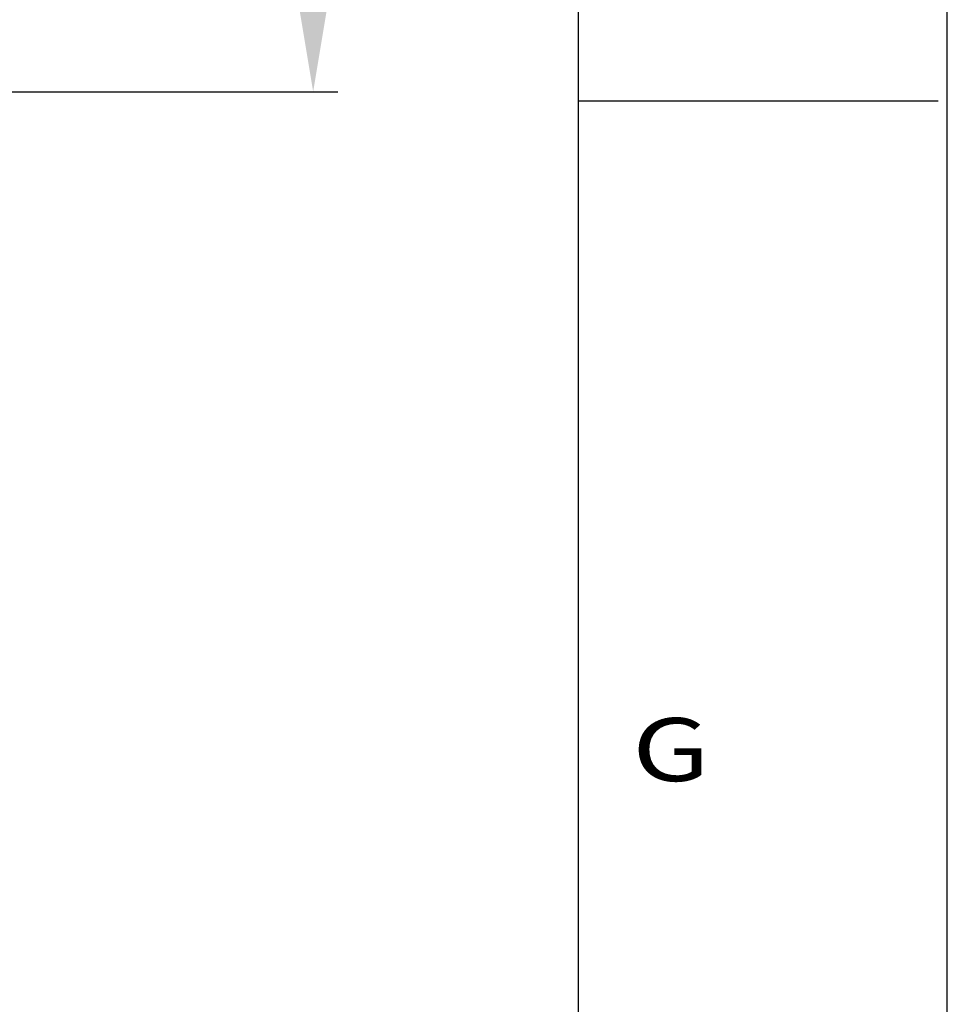
# Model space of a CAD drawing. Extents: x -242 to 6261, y -1211 to 3389.
# Drawn here: x 5979 to 6261, y 812 to 1111 of the extents above; entities that cross this region are included whole.
import ezdxf

# ---------------------------------------------------------------- set-up
doc = ezdxf.new("R2010")
doc.units = 0
doc.header["$LTSCALE"] = 10
doc.layers.get('DEFPOINTS').update_dxf_attribs({"linetype": 'CONTINUOUS'})
doc.layers.add('Cotation', color=140, linetype='CONTINUOUS')
doc.layers.add('Lines', color=7, linetype='CONTINUOUS')
doc.styles.add('TEXTSTYLE_1', font='txt', dxfattribs={"width": 0.6})
doc.dimstyles.new('ISO-25', dxfattribs={"dimscale": 6, "dimtxt": 2.5, "dimasz": 5, "dimexe": 1.25, "dimexo": 0.625, "dimtad": 1, "dimtxsty": 'STANDARD', "dimcen": 2.5, "dimadec": 0, "dimazin": 0, "dimtfac": 1, "dimtmove": 0, "dimatfit": 3, "dimfxl": 1, "dimarcsym": 0})

# ---------------------------------------------------------------- blocks, each defined once
blk = doc.blocks.new('*D37')
at = {"layer": 'Cotation', "color": 0, "lineweight": -2, "transparency": 16777216}
for p, q in [((5908.71, 2139.06), (6075.42, 2139.06)), ((6067.92, 2109.06), (6067.92, 1119.06)), ((5908.71, 1089.06), (6075.42, 1089.06))]:
    blk.add_line(p, q, dxfattribs=at)
at = {"layer": 'Cotation', "color": 0, "transparency": 16777216}
for points in [[(6062.92, 2109.06), (6072.92, 2109.06), (6067.92, 2139.06)], [(6062.92, 1119.06), (6072.92, 1119.06), (6067.92, 1089.06)]]:
    blk.add_solid(points, dxfattribs=at)
at = {"layer": 'DEFPOINTS', "color": 0, "transparency": 16777216}
for p in [(5904.96, 2139.06), (5904.96, 1089.06), (6067.92, 1089.06)]:
    blk.add_point(p, dxfattribs=at)
at = {"layer": 'Cotation', "color": 0, "transparency": 16777216, "insert": (6056.67, 1614.06), "char_height": 15, "attachment_point": 5, "rotation": 90}
blk.add_mtext('1050', dxfattribs=at)

msp = doc.modelspace()

# ---------------------------------------------------------------- linework, layer by layer
at = {"layer": 'Lines'}
for p, q in [((6260.513, -1210.673), (6260.513, 3388.546)), ((6148.404, 3276.436), (6148.404, -1098.564)), ((6257.779, 1086.202), (6148.404, 1086.202))]:
    msp.add_line(p, q, dxfattribs=at)

# ---------------------------------------------------------------- texts
at = {"layer": 'Lines', "style": 'TEXTSTYLE_1', "width": 1.307692}
msp.add_text('G', height=19.141, dxfattribs=at).set_placement((6164.81, 879.704))

# ---------------------------------------------------------------- dimensions: what is measured, and where the dimension line sits
at = {"layer": 'Cotation'}
dim = msp.add_linear_dim(base=(6067.925, 1089.061), p1=(5904.962, 2139.061), p2=(5904.963, 1089.061), angle=90, dimstyle='ISO-25', dxfattribs=at)
dim.commit()
dim.dimension.update_dxf_attribs({"geometry": '*D37', "text_midpoint": (6056.675, 1614.061)})

doc.saveas('drawing.dxf')
